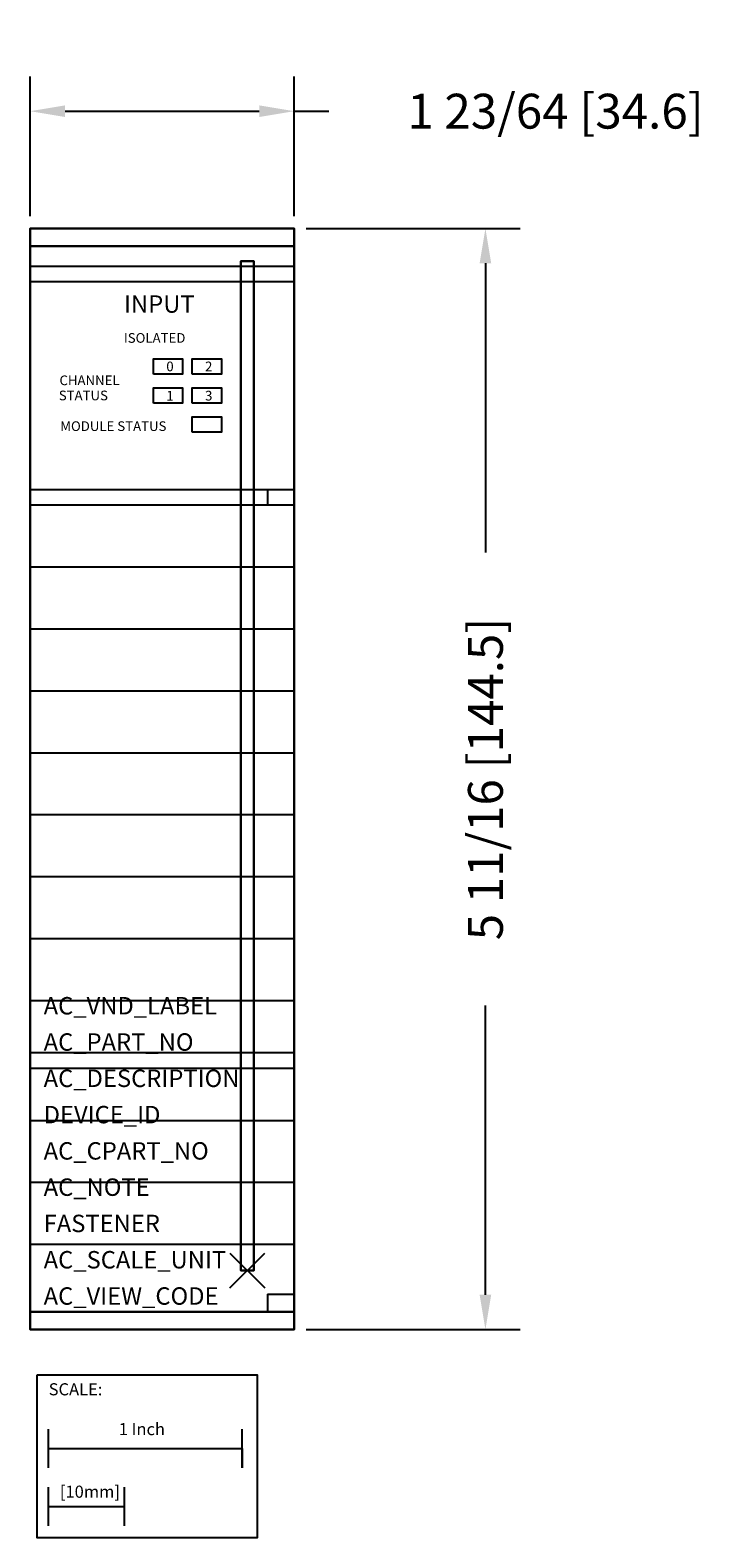
# Model space of a CAD drawing. Extents: x -1.12 to 2.33, y -1.38 to 6.41.
import ezdxf

# ---------------------------------------------------------------- set-up
doc = ezdxf.new("R2010")
doc.units = 0
doc.header["$MEASUREMENT"] = 0
doc.header["$PDMODE"] = 3
doc.header["$PDSIZE"] = 0.09
doc.layers.get('0').update_dxf_attribs({"linetype": 'CONTINUOUS'})
doc.layers.get('DEFPOINTS').update_dxf_attribs({"linetype": 'CONTINUOUS'})
for name, color, linetype in [('AREA1', 7, 'CONTINUOUS'), ('ATTRIBUTES', 7, 'CONTINUOUS'), ('SCALE', 7, 'CONTINUOUS'), ('SNAP_POINTS', 1, 'CONTINUOUS')]:
    doc.layers.add(name, color=color, linetype=linetype)
doc.dimstyles.new('ABECAD_3D', dxfattribs={"dimtxt": 0.18, "dimasz": 0.18, "dimexe": 0.18, "dimexo": 0.0625, "dimgap": 0.09, "dimtad": 0, "dimtoh": 1, "dimdec": 6, "dimzin": 4, "dimtxsty": 'STANDARD', "dimcen": 0.09, "dimazin": 3, "dimtfac": 1.5, "dimtdec": 6, "dimtofl": 0, "dimtmove": 0, "dimatfit": 3, "dimtolj": 1, "dimtzin": 4})

# ---------------------------------------------------------------- blocks, each defined once
blk = doc.blocks.new('*D0')
at = {"layer": 'AREA1', "color": 0}
for p, q in [((0.3045, 5.385), (1.4097, 5.385)), ((1.2297, 5.205), (1.2297, 3.71)), ((1.2297, -0.125), (1.2297, 1.37)), ((0.3045, -0.305), (1.4097, -0.305))]:
    blk.add_line(p, q, dxfattribs=at)
for points in [[(1.1997, 5.205), (1.2597, 5.205), (1.2297, 5.385)], [(1.1997, -0.125), (1.2597, -0.125), (1.2297, -0.305)]]:
    blk.add_solid(points, dxfattribs=at)
at = {"layer": 'DEFPOINTS', "color": 0}
for p in [(0.242, 5.385, 3.133), (0.242, -0.305, 3.133), (1.2297, -0.305)]:
    blk.add_point(p, dxfattribs=at)
at = {"layer": 'AREA1', "color": 0, "insert": (1.2297, 2.54), "char_height": 0.18, "attachment_point": 5, "rotation": 90}
blk.add_mtext('\\A1;5 11/16 [144.5]', dxfattribs=at)
blk = doc.blocks.new('*D1')
at = {"layer": 'AREA1', "color": 0}
for p, q in [((-1.121, 5.4475), (-1.121, 6.1708)), ((0.242, 5.4475), (0.242, 6.1708)), ((-0.941, 5.9908), (0.062, 5.9908)), ((0.242, 5.9908), (0.422, 5.9908))]:
    blk.add_line(p, q, dxfattribs=at)
for points in [[(-0.941, 6.0208), (-0.941, 5.9608), (-1.121, 5.9908)], [(0.062, 6.0208), (0.062, 5.9608), (0.242, 5.9908)]]:
    blk.add_solid(points, dxfattribs=at)
at = {"layer": 'DEFPOINTS', "color": 0}
for p in [(0.242, 5.9908), (-1.121, 5.385, 3.133), (0.242, 5.385, 3.133)]:
    blk.add_point(p, dxfattribs=at)
at = {"layer": 'AREA1', "color": 0, "insert": (1.592, 5.9908), "char_height": 0.18, "attachment_point": 5}
blk.add_mtext('\\A1;1 23/64 [34.6]', dxfattribs=at)
blk = doc.blocks.new('SCALE')
at = {"layer": 'SCALE'}
for p, q in [((0.058, -0.4801), (0.058, -0.2801)), ((1.058, -0.4801), (1.058, -0.2801)), ((0.058, -0.3801), (1.058, -0.3801)), ((1.058, -0.3801), (1.058, -0.4801)), ((0.058, -0.7801), (0.058, -0.5801)), ((0.4517, -0.7801), (0.4517, -0.5801)), ((0.058, -0.6801), (0.4517, -0.6801))]:
    blk.add_line(p, q, dxfattribs=at)
blk.add_lwpolyline([(0, 0), (1.1356, 0), (1.1356, -0.8416), (0, -0.8416)], close=True, dxfattribs=at)
for s, p in [('SCALE:', (0.0595, -0.1052)), ('1 Inch', (0.4213, -0.311)), ('[10mm]', (0.1174, -0.6343))]:
    blk.add_text(s, height=0.0625, dxfattribs=at).set_placement(p)

msp = doc.modelspace()

# ---------------------------------------------------------------- linework, layer by layer
at = {"extrusion": (0, 1, 0)}
for p, q in [((-0.12, 5.385, 3.633), (-0.759, 5.385, 3.633)), ((-0.12, 5.385, 3.583), (-0.759, 5.385, 3.583)), ((-0.12, 5.385, 3.633), (-0.759, 5.385, 3.633)), ((-0.12, 5.385, 3.533), (-0.759, 5.385, 3.533)), ((-0.12, 5.385, 3.483), (-0.759, 5.385, 3.483)), ((-0.12, 5.385, 3.433), (-0.759, 5.385, 3.433)), ((-0.12, 5.385, 3.383), (-0.759, 5.385, 3.383)), ((-0.12, 5.385, 3.333), (-0.759, 5.385, 3.333)), ((-0.12, 5.385, 3.283), (-0.759, 5.385, 3.283)), ((-0.12, 5.385, 3.233), (-0.759, 5.385, 3.233)), ((-0.12, 5.385, 3.183), (-0.759, 5.385, 3.183)), ((-0.759, 5.385, 3.633), (-0.759, 5.385, 3.133)), ((-0.1333975, 5.385, 3.683), (-0.7456025, 5.385, 3.683)), ((-0.22, 5.385, 3.733), (-0.659, 5.385, 3.733)), ((-0.12, 5.385, 3.133), (-0.12, 5.385, 3.633))]:
    msp.add_line(p, q, dxfattribs=at)
for p, q in [((0.242, 5.1881991, 5.125), (-1.121, 5.1881991, 5.125)), ((0.242, 5.1081991, 5.125), (-1.121, 5.1081991, 5.125)), ((0.242, 4.034, 5.125), (-1.121, 4.034, 5.125)), ((0.1037921, 4.034, 5.125), (0.1037921, 3.954, 5.125)), ((0.242, 3.954, 5.125), (-1.121, 3.954, 5.125)), ((0.242, 3.634, 5.125), (-1.121, 3.634, 5.125)), ((0.242, 3.314, 5.125), (-1.121, 3.314, 5.125)), ((0.242, 2.994, 5.125), (-1.121, 2.994, 5.125)), ((0.242, 2.674, 5.125), (-1.121, 2.674, 5.125)), ((0.242, 2.354, 5.125), (-1.121, 2.354, 5.125)), ((0.242, 2.034, 5.125), (-1.121, 2.034, 5.125)), ((0.242, 1.714, 5.125), (-1.121, 1.714, 5.125)), ((0.242, 1.394, 5.125), (-1.121, 1.394, 5.125)), ((0.242, 1.124, 5.125), (-1.121, 1.124, 5.125)), ((0.242, 1.044, 5.125), (-1.121, 1.044, 5.125)), ((0.242, 0.774, 5.125), (-1.121, 0.774, 5.125)), ((0.242, 0.454, 5.125), (-1.121, 0.454, 5.125)), ((0.242, 0.134, 5.125), (-1.121, 0.134, 5.125)), ((0.1037921, -0.123, 5.125), (0.1037921, -0.214, 5.125)), ((0.1037921, -0.123, 5.125), (0.242, -0.123, 5.125))]:
    msp.add_line(p, q)
at = {"extrusion": (0, -1, 0)}
for p, q in [((-1.121, -0.214, 4.8899723), (-1.121, 3.954, 4.8899723)), ((-1.121, 3.954, 5.125), (-1.121, 3.954, 4.8899723)), ((0.1037921, -0.214, 4.8899723), (-1.121, -0.214, 4.8899723)), ((0.1037921, -0.214, 5.125), (0.1037921, -0.214, 4.8899723)), ((-0.12, -0.305, 3.183), (-0.759, -0.305, 3.183)), ((-0.12, -0.305, 3.233), (-0.759, -0.305, 3.233)), ((-0.12, -0.305, 3.283), (-0.759, -0.305, 3.283)), ((-0.12, -0.305, 3.333), (-0.759, -0.305, 3.333)), ((-0.12, -0.305, 3.383), (-0.759, -0.305, 3.383)), ((-0.12, -0.305, 3.433), (-0.759, -0.305, 3.433)), ((-0.12, -0.305, 3.483), (-0.759, -0.305, 3.483)), ((-0.12, -0.305, 3.533), (-0.759, -0.305, 3.533)), ((-0.12, -0.305, 3.633), (-0.759, -0.305, 3.633)), ((-0.12, -0.305, 3.583), (-0.759, -0.305, 3.583)), ((-0.12, -0.305, 3.633), (-0.759, -0.305, 3.633)), ((-0.759, -0.305, 3.633), (-0.759, -0.305, 3.133)), ((-0.1333975, -0.305, 3.683), (-0.7456025, -0.305, 3.683)), ((-0.22, -0.305, 3.733), (-0.659, -0.305, 3.733)), ((-0.12, -0.305, 3.133), (-0.12, -0.305, 3.633))]:
    msp.add_line(p, q, dxfattribs=at)
at = {"elevation": 5.125}
for points in [[(-0.4838241, 4.6315538), (-0.4838241, 4.7115538), (-0.3338241, 4.7115538), (-0.3338241, 4.6315538)], [(-0.2838241, 4.6315538), (-0.2838241, 4.7115538), (-0.1338241, 4.7115538), (-0.1338241, 4.6315538)], [(-0.4838241, 4.4815538), (-0.4838241, 4.5615538), (-0.3338241, 4.5615538), (-0.3338241, 4.4815538)], [(-0.2838241, 4.4815538), (-0.2838241, 4.5615538), (-0.1338241, 4.5615538), (-0.1338241, 4.4815538)], [(-0.2838241, 4.3315538), (-0.2838241, 4.4115538), (-0.1338241, 4.4115538), (-0.1338241, 4.3315538)]]:
    msp.add_lwpolyline(points, close=True, dxfattribs=at)
at = {"extrusion": (0, -1, 0)}
msp.add_circle((0.1722869, 5.0255395, 0.214), 0.0444058, dxfattribs=at)
at = {"extrusion": (0, 1, 0)}
for centre, start, end in [((0.659, 3.633, 5.385), 0, 90), ((0.22, 3.633, 5.385), 90, 180)]:
    msp.add_arc(centre, 0.1, start, end, dxfattribs=at)
at = {"extrusion": (0, -1, 0)}
for centre, start, end in [((-0.659, 3.633, 0.305), 90, 180), ((-0.22, 3.633, 0.305), 0, 90)]:
    msp.add_arc(centre, 0.1, start, end, dxfattribs=at)
at = {"layer": 'SNAP_POINTS'}
msp.add_point((0, 0), dxfattribs=at)

# ---------------------------------------------------------------- block references
at = {"layer": 'SCALE'}
msp.add_blockref('SCALE', (-1.0849747, -0.5399365), dxfattribs=at)

# ---------------------------------------------------------------- texts
for s, height, p in [('INPUT', 0.09, (-0.6362955, 4.9491538, 5.117375)), ('ISOLATED', 0.05, (-0.6371904, 4.7939823, 5.125)), ('0', 0.05, (-0.4179967, 4.6467133, 5.125)), ('2', 0.05, (-0.2179967, 4.6467133, 5.125)), ('CHANNEL', 0.05, (-0.96976, 4.5749669, 5.125)), ('STATUS', 0.05, (-0.9732674, 4.4967133, 5.125)), ('1', 0.05, (-0.4179967, 4.4956682, 5.125)), ('3', 0.05, (-0.2179967, 4.4956682, 5.125)), ('MODULE STATUS', 0.05, (-0.965709, 4.338116, 5.125))]:
    msp.add_text(s, height=height).set_placement(p)
at = {"layer": 'ATTRIBUTES', "flags": 1}
for tag, p, s in [('AC_VND_LABEL', (-1.0514349, 1.3231278), 'ALLEN-BRADLEY'), ('AC_PART_NO', (-1.0514349, 1.1356278), '1746-BTM'), ('AC_DESCRIPTION', (-1.0514349, 0.9481278), 'BARREL TEMPERATURE MODULE'), ('DEVICE_ID', (-1.0514349, 0.7606278), ''), ('AC_CPART_NO', (-1.0514349, 0.5731278), ''), ('AC_NOTE', (-1.0514349, 0.3856278), ''), ('FASTENER', (-1.0514349, 0.1981278), ''), ('AC_SCALE_UNIT', (-1.0514349, 0.0106278), 'INCH'), ('AC_VIEW_CODE', (-1.0514349, -0.1768722), '0')]:
    msp.add_attdef(tag, p, s, height=0.09, dxfattribs=at)

# ---------------------------------------------------------------- dimensions: what is measured, and where the dimension line sits
at = {"layer": 'AREA1'}
dim = msp.add_linear_dim(base=(0.242, 5.9907737), p1=(-1.121, 5.385, 3.133), p2=(0.242, 5.385, 3.133), dimstyle='ABECAD_3D', dxfattribs=at)
dim.commit()
dim.dimension.update_dxf_attribs({"geometry": '*D1', "text_midpoint": (1.592, 5.9907737)})
dim = msp.add_linear_dim(base=(1.2296654, -0.305), p1=(0.242, 5.385, 3.133), p2=(0.242, -0.305, 3.133), angle=90, dimstyle='ABECAD_3D', dxfattribs=at)
dim.commit()
dim.dimension.update_dxf_attribs({"geometry": '*D0', "text_midpoint": (1.2296654, 2.54)})

# ---------------------------------------------------------------- meshes
mesh = msp.add_polymesh((6, 3))
for k, corner in enumerate([(0.242, -0.214, 5.125), (0.242, -0.214, 3.133), (0.242, -0.214, 3.133), (-1.121, -0.214, 5.125), (-1.121, -0.214, 3.133), (-1.121, -0.214, 3.133), (-1.121, 5.385, 5.125), (-1.121, 5.385, 3.133), (-1.121, -0.214, 3.133), (0.242, 5.385, 5.125), (0.242, 5.385, 3.133), (0.242, -0.214, 3.133), (0.242, 5.385, 5.125), (0.242, 5.385, 5.125), (0.242, -0.214, 5.125), (-1.121, 5.385, 5.125), (-1.121, 5.385, 5.125), (-1.121, -0.214, 5.125)]):
    mesh.set_mesh_vertex(divmod(k, 3), corner)
mesh = msp.add_polymesh((6, 3))
for k, corner in enumerate([(0.242, 5.385, 4.033), (0.242, 5.385, 3.133), (0.242, 5.385, 3.133), (-1.121, 5.385, 4.033), (-1.121, 5.385, 3.133), (-1.121, 5.385, 3.133), (-1.121, 5.294, 4.033), (-1.121, 5.294, 3.133), (-1.121, 5.385, 3.133), (0.242, 5.294, 4.033), (0.242, 5.294, 3.133), (0.242, 5.385, 3.133), (0.242, 5.294, 4.033), (0.242, 5.294, 4.033), (0.242, 5.385, 4.033), (-1.121, 5.294, 4.033), (-1.121, 5.294, 4.033), (-1.121, 5.385, 4.033)]):
    mesh.set_mesh_vertex(divmod(k, 3), corner)
mesh = msp.add_polymesh((6, 3))
for k, corner in enumerate([(0.034, 0, 3.133), (0.034, 0), (0.034, 0), (-0.034, 0, 3.133), (-0.034, 0), (-0.034, 0), (-0.034, 5.2159503, 3.133), (-0.034, 5.2159503), (-0.034, 0), (0.034, 5.2159503, 3.133), (0.034, 5.2159503), (0.034, 0), (0.034, 5.2159503, 3.133), (0.034, 5.2159503, 3.133), (0.034, 0, 3.133), (-0.034, 5.2159503, 3.133), (-0.034, 5.2159503, 3.133), (-0.034, 0, 3.133)]):
    mesh.set_mesh_vertex(divmod(k, 3), corner)
mesh = msp.add_polymesh((6, 3))
for k, corner in enumerate([(0.242, -0.305, 4.033), (0.242, -0.305, 3.133), (0.242, -0.305, 3.133), (-1.121, -0.305, 4.033), (-1.121, -0.305, 3.133), (-1.121, -0.305, 3.133), (-1.121, -0.214, 4.033), (-1.121, -0.214, 3.133), (-1.121, -0.305, 3.133), (0.242, -0.214, 4.033), (0.242, -0.214, 3.133), (0.242, -0.305, 3.133), (0.242, -0.214, 4.033), (0.242, -0.214, 4.033), (0.242, -0.305, 4.033), (-1.121, -0.214, 4.033), (-1.121, -0.214, 4.033), (-1.121, -0.305, 4.033)]):
    mesh.set_mesh_vertex(divmod(k, 3), corner)

doc.saveas('drawing.dxf')
